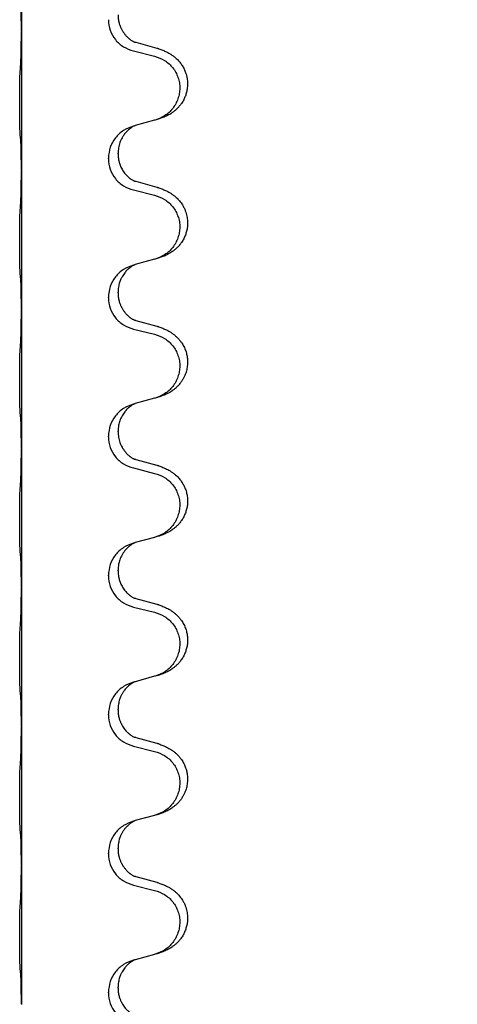
# Model space of a CAD drawing. Units: millimetres. Extents: x -7 to 656, y 257 to 602.
# Drawn here: x 606 to 611, y 440 to 451 of the extents above; entities that cross this region are included whole.
import ezdxf

# ---------------------------------------------------------------- set-up
doc = ezdxf.new("R2010")
doc.units = ezdxf.units.MM
doc.layers.add('1', color=7, linetype='Continuous')
doc.styles.add('CONVERTER_11', font='txt.shx', dxfattribs={"width": 0.9})
doc.dimstyles.new('ME10_DIM_15', dxfattribs={"dimtxt": 12, "dimasz": 12, "dimexe": 2, "dimexo": 0, "dimgap": 2, "dimtad": 1, "dimdsep": 46, "dimtxsty": 'CONVERTER_11', "dimsah": 1, "dimcen": 0.09, "dimclrd": 4, "dimclre": 4, "dimclrt": 1, "dimadec": 0, "dimazin": 0, "dimtfac": 1, "dimtdec": 4, "dimtix": 1, "dimtmove": 0, "dimatfit": 3, "dimfxl": 1, "dimtolj": 1, "dimtzin": 0, "dimarcsym": 0})

# ---------------------------------------------------------------- blocks, each defined once
blk = doc.blocks.new('*D6')
at = {"layer": '1', "color": 4, "linetype": 'Continuous'}
for p, q in [((609.775, 518.571), (655.523, 518.571)), ((653.523, 399.921), (653.523, 518.571)), ((625.275, 399.921), (655.523, 399.921))]:
    blk.add_line(p, q, dxfattribs=at)
at = {"layer": '1', "color": 4}
for points in [[(655.103, 506.571), (651.943, 506.571), (653.523, 518.571)], [(651.943, 411.921), (655.103, 411.921), (653.523, 399.921)]]:
    blk.add_solid(points, dxfattribs=at)
at = {"layer": '1', "color": 1, "insert": (651.523, 421.026), "char_height": 12, "attachment_point": 7, "rotation": 90, "line_spacing_factor": 0.60024, "style": 'CONVERTER_11'}
blk.add_mtext('\\C1;110-\\C1;238', dxfattribs=at)

msp = doc.modelspace()

# ---------------------------------------------------------------- linework, layer by layer
at = {"color": 7, "linetype": 'Continuous'}
for p, q in [((606.326, 452.856), (606.326, 451.276)), ((606.326, 451.276), (606.326, 451.269)), ((606.326, 451.269), (606.326, 449.689)), ((607.879, 451.075), (607.636, 451.141)), ((607.606, 451.046), (607.849, 450.986)), ((607.626, 450.194), (607.606, 450.188)), ((607.849, 450.255), (607.626, 450.194)), ((607.431, 449.871), (607.431, 449.879)), ((607.32, 449.816), (607.32, 449.823)), ((606.326, 449.689), (606.326, 449.681)), ((606.326, 449.681), (606.326, 448.101)), ((607.879, 449.487), (607.636, 449.554)), ((607.606, 449.459), (607.849, 449.398)), ((607.626, 448.607), (607.606, 448.601)), ((607.849, 448.667), (607.626, 448.607)), ((607.431, 448.284), (607.431, 448.291)), ((607.32, 448.228), (607.32, 448.236)), ((606.326, 448.101), (606.326, 448.094)), ((606.326, 448.094), (606.326, 446.514)), ((607.879, 447.9), (607.636, 447.966)), ((607.606, 447.871), (607.849, 447.811)), ((607.849, 447.08), (607.626, 447.019)), ((607.626, 447.019), (607.606, 447.013)), ((607.431, 446.696), (607.431, 446.704)), ((607.32, 446.641), (607.32, 446.648)), ((606.326, 446.514), (606.326, 446.506)), ((606.326, 446.506), (606.326, 444.926)), ((607.879, 446.312), (607.636, 446.379)), ((607.606, 446.284), (607.849, 446.223)), ((607.849, 445.492), (607.626, 445.432)), ((607.626, 445.432), (607.606, 445.426)), ((607.32, 445.053), (607.32, 445.061)), ((607.431, 445.109), (607.431, 445.116)), ((606.326, 444.926), (606.326, 444.919)), ((606.326, 444.919), (606.326, 443.339)), ((607.879, 444.725), (607.636, 444.791)), ((607.606, 444.696), (607.849, 444.636)), ((607.849, 443.905), (607.626, 443.844)), ((607.626, 443.844), (607.606, 443.838)), ((607.32, 443.466), (607.32, 443.473)), ((607.431, 443.521), (607.431, 443.529)), ((606.326, 443.339), (606.326, 443.331)), ((606.326, 443.331), (606.326, 441.751)), ((607.606, 443.109), (607.849, 443.048)), ((607.879, 443.137), (607.636, 443.204)), ((607.849, 442.317), (607.626, 442.257)), ((607.626, 442.257), (607.606, 442.251)), ((607.32, 441.878), (607.32, 441.886)), ((607.431, 441.934), (607.431, 441.941)), ((606.326, 441.751), (606.326, 441.744)), ((606.326, 441.744), (606.326, 440.164)), ((607.879, 441.55), (607.636, 441.616)), ((607.606, 441.521), (607.849, 441.461)), ((607.626, 440.669), (607.606, 440.663)), ((607.849, 440.73), (607.626, 440.669)), ((607.32, 440.291), (607.32, 440.298)), ((607.431, 440.346), (607.431, 440.354)), ((606.326, 440.164), (606.326, 440.156))]:
    msp.add_line(p, q, dxfattribs=at)
for points, knots in [([(606.326, 451.276), (606.326, 451.299), (606.326, 451.344), (606.326, 451.399), (606.325, 451.441), (606.325, 451.467), (606.324, 451.492), (606.323, 451.525), (606.323, 451.568), (606.32, 451.603), (606.319, 451.62)], [0, 0, 0, 0, 0.0680634, 0.1361268, 0.1644117, 0.1926961, 0.2163078, 0.2399208, 0.2918812, 0.3438347, 0.3438347, 0.3438347, 0.3438347]), ([(607.431, 451.459), (607.431, 451.443), (607.433, 451.412), (607.44, 451.375), (607.448, 451.348), (607.454, 451.331), (607.46, 451.316), (607.466, 451.304), (607.471, 451.293), (607.48, 451.277), (607.494, 451.255), (607.514, 451.229), (607.536, 451.205), (607.553, 451.19), (607.564, 451.181), (607.57, 451.176), (607.578, 451.17), (607.588, 451.163), (607.6, 451.157), (607.61, 451.151), (607.617, 451.148), (607.62, 451.146), (607.622, 451.146)], [0, 0, 0, 0, 0.0469465, 0.0938844, 0.112615, 0.1313447, 0.146328, 0.1613086, 0.1718513, 0.1823963, 0.2161362, 0.2498992, 0.2814099, 0.3128915, 0.3189892, 0.3250859, 0.3364194, 0.3477572, 0.3621574, 0.3765495, 0.3816065, 0.3866634, 0.3866634, 0.3866634, 0.3866634]), ([(607.32, 451.403), (607.324, 451.362), (607.332, 451.28), (607.396, 451.171), (607.489, 451.087), (607.567, 451.06), (607.606, 451.046)], [0, 0, 0, 0, 0.1226468, 0.2452931, 0.3679592, 0.4906267, 0.4906267, 0.4906267, 0.4906267]), ([(606.319, 450.89), (606.32, 450.911), (606.322, 450.953), (606.323, 451.003), (606.324, 451.039), (606.325, 451.067), (606.325, 451.1), (606.326, 451.147), (606.326, 451.203), (606.326, 451.247), (606.326, 451.269)], [0, 0, 0, 0, 0.0631299, 0.1262591, 0.1492001, 0.1721409, 0.2099512, 0.2477615, 0.3131308, 0.3785001, 0.3785001, 0.3785001, 0.3785001]), ([(607.636, 451.141), (607.634, 451.142), (607.629, 451.143), (607.624, 451.145), (607.622, 451.146)], [0, 0, 0, 0, 0.00744844, 0.01489688, 0.01489688, 0.01489688, 0.01489688]), ([(607.849, 450.986), (607.888, 450.972), (607.967, 450.945), (608.046, 450.872), (608.092, 450.803), (608.117, 450.745), (608.133, 450.684), (608.138, 450.622), (608.132, 450.559), (608.116, 450.499), (608.091, 450.441), (608.045, 450.373), (607.969, 450.301), (607.893, 450.271), (607.855, 450.256)], [0, 0, 0, 0, 0.1244489, 0.2488953, 0.3113485, 0.373838, 0.4363055, 0.498739, 0.5611952, 0.6236866, 0.6862122, 0.7487026, 0.8704664, 0.992232, 0.992232, 0.992232, 0.992232]), ([(607.895, 451.07), (607.91, 451.065), (607.941, 451.055), (607.98, 451.038), (608.012, 451.021), (608.04, 451.004), (608.068, 450.984), (608.099, 450.958), (608.129, 450.927), (608.158, 450.89), (608.181, 450.85), (608.199, 450.811), (608.212, 450.772), (608.222, 450.727), (608.226, 450.672), (608.222, 450.615), (608.211, 450.564), (608.196, 450.52), (608.176, 450.477), (608.151, 450.439), (608.124, 450.406), (608.098, 450.379), (608.071, 450.357), (608.046, 450.338), (608.021, 450.322), (607.995, 450.308), (607.969, 450.296), (607.937, 450.283), (607.899, 450.269), (607.869, 450.261), (607.855, 450.256)], [0, 0, 0, 0, 0.048013, 0.096026, 0.12715, 0.158276, 0.194281, 0.230297, 0.277778, 0.325273, 0.370565, 0.415835, 0.454229, 0.492646, 0.554998, 0.617373, 0.664095, 0.710787, 0.75796, 0.805134, 0.845792, 0.886434, 0.918124, 0.949808, 0.979378, 1.008947, 1.037262, 1.065575, 1.112015, 1.158455, 1.158455, 1.158455, 1.158455]), ([(607.895, 451.07), (607.892, 451.071), (607.887, 451.073), (607.881, 451.074), (607.879, 451.075)], [0, 0, 0, 0, 0.00856105, 0.01712211, 0.01712211, 0.01712211, 0.01712211]), ([(606.313, 450.083), (606.313, 450.09), (606.312, 450.103), (606.311, 450.121), (606.311, 450.138), (606.31, 450.156), (606.309, 450.175), (606.309, 450.198), (606.309, 450.222), (606.308, 450.249), (606.308, 450.277), (606.308, 450.308), (606.307, 450.34), (606.307, 450.373), (606.307, 450.408), (606.307, 450.443), (606.307, 450.477), (606.307, 450.511), (606.307, 450.545), (606.308, 450.577), (606.308, 450.607), (606.308, 450.636), (606.309, 450.663), (606.309, 450.689), (606.31, 450.717), (606.31, 450.747), (606.311, 450.78), (606.313, 450.803), (606.313, 450.815)], [0, 0, 0, 0, 0.0194267, 0.0388545, 0.0550763, 0.0712975, 0.0921189, 0.1129405, 0.1383958, 0.163851, 0.193616, 0.223381, 0.2564774, 0.2895738, 0.3244383, 0.3593029, 0.3940625, 0.4288221, 0.4616094, 0.4943967, 0.5240138, 0.553631, 0.5795003, 0.6053695, 0.6334119, 0.6614547, 0.6964365, 0.7314172, 0.7314172, 0.7314172, 0.7314172]), ([(607.606, 450.188), (607.567, 450.174), (607.489, 450.145), (607.397, 450.058), (607.333, 449.948), (607.324, 449.865), (607.32, 449.823)], [0, 0, 0, 0, 0.123848, 0.2476924, 0.3717805, 0.4958715, 0.4958715, 0.4958715, 0.4958715]), ([(607.626, 450.194), (607.624, 450.193), (607.62, 450.192), (607.612, 450.188), (607.601, 450.182), (607.59, 450.176), (607.58, 450.169), (607.572, 450.163), (607.566, 450.158), (607.555, 450.15), (607.539, 450.136), (607.521, 450.117), (607.506, 450.099), (607.494, 450.083), (607.484, 450.068), (607.474, 450.05), (607.462, 450.028), (607.447, 449.99), (607.434, 449.94), (607.432, 449.899), (607.431, 449.879)], [0, 0, 0, 0, 0.0066067, 0.0132133, 0.0276291, 0.0420523, 0.0534156, 0.0647746, 0.0708921, 0.0770106, 0.1050536, 0.133111, 0.1556152, 0.1781091, 0.1933281, 0.2085496, 0.2389564, 0.2693749, 0.3306309, 0.3918882, 0.3918882, 0.3918882, 0.3918882]), ([(607.855, 450.256), (607.854, 450.256), (607.852, 450.256), (607.85, 450.255), (607.849, 450.255)], [0, 0, 0, 0, 0.00301866, 0.006037321, 0.006037321, 0.006037321, 0.006037321]), ([(606.319, 450.032), (606.319, 450.036), (606.318, 450.045), (606.316, 450.058), (606.315, 450.07), (606.314, 450.079), (606.313, 450.083)], [0, 0, 0, 0, 0.01259246, 0.02518491, 0.03829952, 0.05141413, 0.05141413, 0.05141413, 0.05141413]), ([(606.326, 449.689), (606.326, 449.711), (606.326, 449.757), (606.326, 449.811), (606.325, 449.853), (606.325, 449.88), (606.324, 449.905), (606.323, 449.938), (606.323, 449.98), (606.32, 450.015), (606.319, 450.032)], [0, 0, 0, 0, 0.0680634, 0.1361268, 0.1644117, 0.1926961, 0.2163078, 0.2399208, 0.2918812, 0.3438347, 0.3438347, 0.3438347, 0.3438347]), ([(607.431, 449.871), (607.431, 449.863), (607.431, 449.846), (607.434, 449.823), (607.437, 449.802), (607.442, 449.783), (607.447, 449.763), (607.455, 449.741), (607.464, 449.719), (607.476, 449.696), (607.49, 449.673), (607.505, 449.652), (607.52, 449.634), (607.534, 449.62), (607.547, 449.607), (607.557, 449.599), (607.564, 449.593), (607.57, 449.588), (607.578, 449.583), (607.588, 449.576), (607.6, 449.569), (607.61, 449.564), (607.617, 449.56), (607.62, 449.559), (607.622, 449.558)], [0, 0, 0, 0, 0.0254447, 0.0508933, 0.0696643, 0.088437, 0.1104547, 0.132474, 0.1574544, 0.182438, 0.2097115, 0.2369834, 0.2590378, 0.2810874, 0.2970249, 0.3129596, 0.319057, 0.325154, 0.3364876, 0.3478253, 0.3622254, 0.3766176, 0.3816745, 0.3867315, 0.3867315, 0.3867315, 0.3867315]), ([(607.32, 449.816), (607.324, 449.774), (607.332, 449.692), (607.396, 449.584), (607.489, 449.499), (607.567, 449.472), (607.606, 449.459)], [0, 0, 0, 0, 0.1226468, 0.2452931, 0.3679592, 0.4906267, 0.4906267, 0.4906267, 0.4906267]), ([(606.319, 449.303), (606.32, 449.324), (606.322, 449.366), (606.323, 449.415), (606.324, 449.452), (606.325, 449.48), (606.325, 449.513), (606.326, 449.56), (606.326, 449.616), (606.326, 449.659), (606.326, 449.681)], [0, 0, 0, 0, 0.0631299, 0.1262591, 0.1492001, 0.1721409, 0.2099512, 0.2477615, 0.3131308, 0.3785001, 0.3785001, 0.3785001, 0.3785001]), ([(607.636, 449.554), (607.634, 449.555), (607.629, 449.556), (607.624, 449.557), (607.622, 449.558)], [0, 0, 0, 0, 0.00744844, 0.01489688, 0.01489688, 0.01489688, 0.01489688]), ([(607.849, 449.398), (607.888, 449.385), (607.967, 449.357), (608.046, 449.284), (608.092, 449.215), (608.117, 449.158), (608.133, 449.097), (608.138, 449.034), (608.132, 448.972), (608.116, 448.911), (608.091, 448.854), (608.045, 448.785), (607.969, 448.713), (607.893, 448.684), (607.855, 448.669)], [0, 0, 0, 0, 0.1244489, 0.2488953, 0.3113485, 0.373838, 0.4363055, 0.498739, 0.5611952, 0.6236866, 0.6862122, 0.7487026, 0.8704664, 0.992232, 0.992232, 0.992232, 0.992232]), ([(607.895, 449.483), (607.91, 449.477), (607.941, 449.467), (607.98, 449.45), (608.012, 449.433), (608.04, 449.416), (608.068, 449.396), (608.101, 449.369), (608.134, 449.334), (608.163, 449.294), (608.185, 449.256), (608.203, 449.213), (608.218, 449.161), (608.225, 449.107), (608.225, 449.061), (608.221, 449.02), (608.211, 448.976), (608.196, 448.932), (608.176, 448.89), (608.151, 448.852), (608.124, 448.818), (608.098, 448.792), (608.071, 448.769), (608.046, 448.751), (608.021, 448.735), (607.995, 448.721), (607.969, 448.708), (607.937, 448.695), (607.899, 448.682), (607.869, 448.673), (607.855, 448.669)], [0, 0, 0, 0, 0.048013, 0.096026, 0.127151, 0.158276, 0.194275, 0.230297, 0.285272, 0.340231, 0.378021, 0.415825, 0.478163, 0.540503, 0.578944, 0.617362, 0.664057, 0.710774, 0.757954, 0.805123, 0.845779, 0.886422, 0.918112, 0.949796, 0.979366, 1.008935, 1.03725, 1.065563, 1.112003, 1.158443, 1.158443, 1.158443, 1.158443]), ([(607.895, 449.483), (607.892, 449.483), (607.887, 449.485), (607.881, 449.487), (607.879, 449.487)], [0, 0, 0, 0, 0.00856105, 0.01712211, 0.01712211, 0.01712211, 0.01712211]), ([(606.313, 448.496), (606.313, 448.502), (606.312, 448.515), (606.311, 448.534), (606.311, 448.551), (606.31, 448.569), (606.309, 448.588), (606.309, 448.61), (606.309, 448.634), (606.308, 448.661), (606.308, 448.689), (606.308, 448.72), (606.307, 448.752), (606.307, 448.786), (606.307, 448.82), (606.307, 448.855), (606.307, 448.89), (606.307, 448.924), (606.307, 448.957), (606.308, 448.989), (606.308, 449.02), (606.308, 449.048), (606.309, 449.075), (606.309, 449.102), (606.31, 449.129), (606.31, 449.16), (606.311, 449.192), (606.313, 449.215), (606.313, 449.227)], [0, 0, 0, 0, 0.0194267, 0.0388545, 0.0550763, 0.0712975, 0.0921189, 0.1129405, 0.1383958, 0.163851, 0.193616, 0.223381, 0.2564774, 0.2895738, 0.3244383, 0.3593029, 0.3940625, 0.4288221, 0.4616094, 0.4943967, 0.5240138, 0.553631, 0.5795003, 0.6053695, 0.6334119, 0.6614547, 0.6964365, 0.7314172, 0.7314172, 0.7314172, 0.7314172]), ([(607.626, 448.607), (607.624, 448.606), (607.62, 448.604), (607.612, 448.6), (607.601, 448.595), (607.59, 448.588), (607.58, 448.581), (607.572, 448.576), (607.566, 448.571), (607.558, 448.565), (607.548, 448.557), (607.535, 448.545), (607.521, 448.53), (607.506, 448.512), (607.491, 448.491), (607.479, 448.471), (607.47, 448.455), (607.463, 448.44), (607.456, 448.423), (607.445, 448.392), (607.433, 448.349), (607.432, 448.31), (607.431, 448.291)], [0, 0, 0, 0, 0.0066067, 0.0132133, 0.0276291, 0.0420523, 0.0534155, 0.0647746, 0.0708924, 0.0770106, 0.0930398, 0.1090718, 0.1312968, 0.1535277, 0.1810418, 0.2085506, 0.2224475, 0.2363421, 0.2569994, 0.2776628, 0.3347869, 0.3919318, 0.3919318, 0.3919318, 0.3919318]), ([(607.855, 448.669), (607.854, 448.669), (607.852, 448.668), (607.85, 448.668), (607.849, 448.667)], [0, 0, 0, 0, 0.00301866, 0.006037321, 0.006037321, 0.006037321, 0.006037321]), ([(606.319, 448.445), (606.319, 448.449), (606.318, 448.457), (606.316, 448.47), (606.315, 448.483), (606.314, 448.492), (606.313, 448.496)], [0, 0, 0, 0, 0.01259246, 0.02518491, 0.03829952, 0.05141413, 0.05141413, 0.05141413, 0.05141413]), ([(607.606, 448.601), (607.567, 448.586), (607.489, 448.557), (607.397, 448.47), (607.333, 448.36), (607.324, 448.277), (607.32, 448.236)], [0, 0, 0, 0, 0.123848, 0.2476924, 0.3717805, 0.4958715, 0.4958715, 0.4958715, 0.4958715]), ([(606.326, 448.101), (606.326, 448.124), (606.326, 448.169), (606.326, 448.224), (606.325, 448.266), (606.325, 448.292), (606.324, 448.317), (606.323, 448.35), (606.323, 448.393), (606.32, 448.428), (606.319, 448.445)], [0, 0, 0, 0, 0.0680634, 0.1361268, 0.1644117, 0.1926961, 0.2163078, 0.2399208, 0.2918812, 0.3438347, 0.3438347, 0.3438347, 0.3438347]), ([(607.431, 448.284), (607.431, 448.268), (607.433, 448.237), (607.44, 448.2), (607.448, 448.173), (607.454, 448.156), (607.46, 448.141), (607.466, 448.129), (607.471, 448.118), (607.48, 448.102), (607.494, 448.08), (607.514, 448.054), (607.536, 448.03), (607.553, 448.015), (607.564, 448.006), (607.57, 448.001), (607.578, 447.995), (607.588, 447.988), (607.6, 447.982), (607.61, 447.976), (607.617, 447.973), (607.62, 447.971), (607.622, 447.971)], [0, 0, 0, 0, 0.0469465, 0.0938844, 0.112615, 0.1313447, 0.146328, 0.1613086, 0.1718513, 0.1823963, 0.2161362, 0.2498992, 0.2814099, 0.3128915, 0.3189892, 0.3250859, 0.3364194, 0.3477572, 0.3621574, 0.3765495, 0.3816065, 0.3866634, 0.3866634, 0.3866634, 0.3866634]), ([(607.32, 448.228), (607.324, 448.187), (607.332, 448.105), (607.396, 447.996), (607.489, 447.912), (607.567, 447.885), (607.606, 447.871)], [0, 0, 0, 0, 0.1226468, 0.2452931, 0.3679592, 0.4906267, 0.4906267, 0.4906267, 0.4906267]), ([(606.319, 447.715), (606.32, 447.736), (606.322, 447.778), (606.324, 447.832), (606.324, 447.876), (606.325, 447.907), (606.325, 447.936), (606.326, 447.976), (606.326, 448.028), (606.326, 448.072), (606.326, 448.094)], [0, 0, 0, 0, 0.06313, 0.1262591, 0.160526, 0.1947926, 0.221277, 0.2477615, 0.3131307, 0.3785, 0.3785, 0.3785, 0.3785]), ([(607.636, 447.966), (607.634, 447.967), (607.629, 447.968), (607.624, 447.97), (607.622, 447.971)], [0, 0, 0, 0, 0.00744844, 0.01489688, 0.01489688, 0.01489688, 0.01489688]), ([(607.895, 447.895), (607.91, 447.89), (607.941, 447.88), (607.98, 447.863), (608.012, 447.846), (608.04, 447.829), (608.068, 447.809), (608.096, 447.785), (608.122, 447.759), (608.15, 447.726), (608.177, 447.684), (608.2, 447.635), (608.215, 447.585), (608.224, 447.535), (608.226, 447.485), (608.221, 447.433), (608.209, 447.379), (608.191, 447.332), (608.17, 447.294), (608.149, 447.262), (608.124, 447.231), (608.098, 447.204), (608.071, 447.182), (608.046, 447.163), (608.021, 447.147), (607.995, 447.133), (607.969, 447.121), (607.937, 447.108), (607.899, 447.094), (607.869, 447.086), (607.855, 447.081)], [0, 0, 0, 0, 0.048013, 0.096026, 0.127148, 0.158276, 0.194287, 0.230297, 0.267636, 0.304995, 0.360397, 0.415822, 0.46631, 0.51678, 0.567073, 0.617387, 0.674238, 0.73106, 0.768103, 0.805131, 0.84578, 0.88643, 0.918122, 0.949804, 0.979374, 1.008943, 1.037258, 1.065571, 1.112011, 1.158451, 1.158451, 1.158451, 1.158451]), ([(607.895, 447.895), (607.892, 447.896), (607.887, 447.898), (607.881, 447.899), (607.879, 447.9)], [0, 0, 0, 0, 0.00856105, 0.01712211, 0.01712211, 0.01712211, 0.01712211]), ([(607.849, 447.811), (607.888, 447.797), (607.967, 447.77), (608.046, 447.697), (608.092, 447.628), (608.117, 447.57), (608.133, 447.509), (608.138, 447.447), (608.132, 447.384), (608.116, 447.324), (608.091, 447.266), (608.045, 447.198), (607.969, 447.126), (607.893, 447.096), (607.855, 447.081)], [0, 0, 0, 0, 0.1244489, 0.2488953, 0.3113485, 0.373838, 0.4363055, 0.498739, 0.5611952, 0.6236866, 0.6862122, 0.7487026, 0.8704664, 0.992232, 0.992232, 0.992232, 0.992232]), ([(606.313, 446.908), (606.313, 446.915), (606.312, 446.928), (606.311, 446.946), (606.311, 446.963), (606.31, 446.981), (606.309, 447), (606.309, 447.023), (606.309, 447.047), (606.308, 447.074), (606.308, 447.102), (606.308, 447.133), (606.307, 447.165), (606.307, 447.198), (606.307, 447.233), (606.307, 447.268), (606.307, 447.302), (606.307, 447.336), (606.307, 447.37), (606.308, 447.402), (606.308, 447.432), (606.308, 447.461), (606.309, 447.488), (606.309, 447.514), (606.31, 447.542), (606.31, 447.572), (606.311, 447.605), (606.313, 447.628), (606.313, 447.64)], [0, 0, 0, 0, 0.0194267, 0.0388545, 0.0550763, 0.0712975, 0.0921189, 0.1129405, 0.1383958, 0.163851, 0.193616, 0.223381, 0.2564774, 0.2895738, 0.3244383, 0.3593029, 0.3940625, 0.4288221, 0.4616094, 0.4943967, 0.5240138, 0.553631, 0.5795003, 0.6053695, 0.6334119, 0.6614547, 0.6964365, 0.7314172, 0.7314172, 0.7314172, 0.7314172]), ([(607.606, 447.013), (607.567, 446.999), (607.489, 446.97), (607.397, 446.883), (607.333, 446.773), (607.324, 446.69), (607.32, 446.648)], [0, 0, 0, 0, 0.123848, 0.2476924, 0.3717805, 0.4958715, 0.4958715, 0.4958715, 0.4958715]), ([(607.626, 447.019), (607.624, 447.018), (607.62, 447.017), (607.612, 447.013), (607.601, 447.007), (607.59, 447.001), (607.58, 446.994), (607.572, 446.988), (607.566, 446.983), (607.558, 446.978), (607.548, 446.969), (607.535, 446.957), (607.521, 446.942), (607.506, 446.924), (607.491, 446.903), (607.476, 446.879), (607.462, 446.852), (607.451, 446.825), (607.443, 446.798), (607.437, 446.77), (607.432, 446.738), (607.431, 446.715), (607.431, 446.704)], [0, 0, 0, 0, 0.0066067, 0.0132133, 0.0276291, 0.0420523, 0.0534155, 0.0647746, 0.0708924, 0.0770106, 0.0930397, 0.1090718, 0.1312976, 0.1535276, 0.1810367, 0.208551, 0.2395917, 0.270631, 0.2968781, 0.3231206, 0.3575666, 0.3920016, 0.3920016, 0.3920016, 0.3920016]), ([(606.319, 446.857), (606.319, 446.861), (606.318, 446.87), (606.316, 446.883), (606.315, 446.895), (606.314, 446.904), (606.313, 446.908)], [0, 0, 0, 0, 0.01259246, 0.02518491, 0.03829952, 0.05141413, 0.05141413, 0.05141413, 0.05141413]), ([(606.326, 446.514), (606.326, 446.536), (606.326, 446.582), (606.326, 446.636), (606.325, 446.678), (606.325, 446.705), (606.324, 446.73), (606.323, 446.763), (606.323, 446.805), (606.32, 446.84), (606.319, 446.857)], [0, 0, 0, 0, 0.0680634, 0.1361268, 0.1644117, 0.1926961, 0.2163078, 0.2399208, 0.2918812, 0.3438347, 0.3438347, 0.3438347, 0.3438347]), ([(607.431, 446.696), (607.432, 446.676), (607.434, 446.635), (607.447, 446.586), (607.462, 446.548), (607.473, 446.527), (607.481, 446.512), (607.488, 446.502), (607.495, 446.491), (607.505, 446.478), (607.516, 446.465), (607.529, 446.45), (607.543, 446.436), (607.555, 446.425), (607.564, 446.418), (607.57, 446.413), (607.578, 446.408), (607.588, 446.401), (607.6, 446.394), (607.61, 446.389), (607.617, 446.385), (607.62, 446.384), (607.622, 446.383)], [0, 0, 0, 0, 0.0609079, 0.1218143, 0.1520658, 0.1823028, 0.1928939, 0.2034833, 0.218402, 0.2333229, 0.2517528, 0.2701848, 0.2915122, 0.3128347, 0.3189323, 0.3250291, 0.3363626, 0.3477004, 0.3621006, 0.3764927, 0.3815496, 0.3866066, 0.3866066, 0.3866066, 0.3866066]), ([(607.32, 446.641), (607.324, 446.599), (607.332, 446.517), (607.396, 446.409), (607.489, 446.324), (607.567, 446.297), (607.606, 446.284)], [0, 0, 0, 0, 0.1226468, 0.2452931, 0.3679592, 0.4906267, 0.4906267, 0.4906267, 0.4906267]), ([(606.319, 446.128), (606.32, 446.149), (606.322, 446.191), (606.323, 446.243), (606.324, 446.284), (606.325, 446.314), (606.325, 446.344), (606.326, 446.387), (606.326, 446.441), (606.326, 446.484), (606.326, 446.506)], [0, 0, 0, 0, 0.0631288, 0.1262597, 0.1560479, 0.1858354, 0.2167987, 0.2477621, 0.3131314, 0.3785006, 0.3785006, 0.3785006, 0.3785006]), ([(607.636, 446.379), (607.634, 446.38), (607.629, 446.381), (607.624, 446.382), (607.622, 446.383)], [0, 0, 0, 0, 0.00744844, 0.01489688, 0.01489688, 0.01489688, 0.01489688]), ([(607.895, 446.308), (607.91, 446.302), (607.941, 446.292), (607.98, 446.275), (608.012, 446.258), (608.04, 446.241), (608.068, 446.221), (608.099, 446.196), (608.129, 446.164), (608.158, 446.127), (608.181, 446.087), (608.201, 446.044), (608.215, 445.998), (608.224, 445.948), (608.226, 445.897), (608.222, 445.848), (608.211, 445.801), (608.196, 445.757), (608.176, 445.715), (608.151, 445.677), (608.124, 445.643), (608.098, 445.617), (608.071, 445.594), (608.046, 445.576), (608.021, 445.56), (607.995, 445.546), (607.969, 445.533), (607.937, 445.52), (607.899, 445.507), (607.869, 445.498), (607.855, 445.494)], [0, 0, 0, 0, 0.048013, 0.096026, 0.12715, 0.158276, 0.194281, 0.230297, 0.277781, 0.325273, 0.370553, 0.415836, 0.466309, 0.516793, 0.567101, 0.617399, 0.664107, 0.710813, 0.757989, 0.805161, 0.845818, 0.88646, 0.91815, 0.949834, 0.979404, 1.008973, 1.037288, 1.065601, 1.112041, 1.158481, 1.158481, 1.158481, 1.158481]), ([(607.895, 446.308), (607.892, 446.308), (607.887, 446.31), (607.881, 446.312), (607.879, 446.312)], [0, 0, 0, 0, 0.00856105, 0.01712211, 0.01712211, 0.01712211, 0.01712211]), ([(607.849, 446.223), (607.888, 446.21), (607.967, 446.182), (608.046, 446.109), (608.092, 446.04), (608.117, 445.983), (608.133, 445.922), (608.138, 445.859), (608.132, 445.797), (608.116, 445.736), (608.091, 445.679), (608.045, 445.61), (607.969, 445.538), (607.893, 445.509), (607.855, 445.494)], [0, 0, 0, 0, 0.1244489, 0.2488953, 0.3113485, 0.373838, 0.4363055, 0.498739, 0.5611952, 0.6236866, 0.6862122, 0.7487026, 0.8704664, 0.992232, 0.992232, 0.992232, 0.992232]), ([(606.313, 445.321), (606.313, 445.327), (606.312, 445.34), (606.311, 445.359), (606.311, 445.376), (606.31, 445.394), (606.309, 445.413), (606.309, 445.435), (606.309, 445.459), (606.308, 445.486), (606.308, 445.514), (606.308, 445.545), (606.307, 445.577), (606.307, 445.611), (606.307, 445.645), (606.307, 445.68), (606.307, 445.715), (606.307, 445.749), (606.307, 445.782), (606.308, 445.814), (606.308, 445.845), (606.308, 445.873), (606.309, 445.9), (606.309, 445.927), (606.31, 445.954), (606.31, 445.985), (606.311, 446.017), (606.313, 446.04), (606.313, 446.052)], [0, 0, 0, 0, 0.0194267, 0.0388545, 0.0550763, 0.0712975, 0.0921189, 0.1129405, 0.1383958, 0.163851, 0.193616, 0.223381, 0.2564774, 0.2895738, 0.3244383, 0.3593029, 0.3940625, 0.4288221, 0.4616094, 0.4943967, 0.5240138, 0.553631, 0.5795003, 0.6053695, 0.6334119, 0.6614547, 0.6964365, 0.7314172, 0.7314172, 0.7314172, 0.7314172]), ([(607.606, 445.426), (607.567, 445.411), (607.489, 445.382), (607.397, 445.295), (607.333, 445.185), (607.324, 445.102), (607.32, 445.061)], [0, 0, 0, 0, 0.123848, 0.2476924, 0.3717805, 0.4958715, 0.4958715, 0.4958715, 0.4958715]), ([(607.626, 445.432), (607.624, 445.431), (607.62, 445.429), (607.612, 445.425), (607.601, 445.42), (607.59, 445.413), (607.58, 445.406), (607.572, 445.401), (607.566, 445.396), (607.554, 445.387), (607.537, 445.371), (607.514, 445.348), (607.494, 445.321), (607.477, 445.293), (607.462, 445.264), (607.451, 445.237), (607.443, 445.21), (607.437, 445.182), (607.432, 445.151), (607.431, 445.128), (607.431, 445.116)], [0, 0, 0, 0, 0.0066067, 0.0132133, 0.0276291, 0.0420523, 0.0534157, 0.0647746, 0.0708921, 0.0770106, 0.1087423, 0.1405007, 0.1745157, 0.2085249, 0.2395677, 0.2706049, 0.2968516, 0.3230945, 0.3575405, 0.3919755, 0.3919755, 0.3919755, 0.3919755]), ([(606.319, 445.27), (606.319, 445.274), (606.318, 445.282), (606.316, 445.295), (606.315, 445.308), (606.314, 445.317), (606.313, 445.321)], [0, 0, 0, 0, 0.01259246, 0.02518491, 0.03829952, 0.05141413, 0.05141413, 0.05141413, 0.05141413]), ([(606.326, 444.926), (606.326, 444.949), (606.326, 444.994), (606.326, 445.049), (606.325, 445.091), (606.325, 445.117), (606.324, 445.142), (606.323, 445.175), (606.323, 445.218), (606.32, 445.253), (606.319, 445.27)], [0, 0, 0, 0, 0.0680634, 0.1361268, 0.1644117, 0.1926961, 0.2163078, 0.2399208, 0.2918812, 0.3438347, 0.3438347, 0.3438347, 0.3438347]), ([(607.32, 445.053), (607.324, 445.012), (607.332, 444.93), (607.396, 444.821), (607.489, 444.737), (607.567, 444.71), (607.606, 444.696)], [0, 0, 0, 0, 0.1226468, 0.2452931, 0.3679592, 0.4906267, 0.4906267, 0.4906267, 0.4906267]), ([(607.431, 445.109), (607.431, 445.1), (607.431, 445.083), (607.434, 445.06), (607.437, 445.04), (607.442, 445.02), (607.447, 445), (607.455, 444.978), (607.464, 444.956), (607.476, 444.933), (607.49, 444.911), (607.505, 444.89), (607.52, 444.872), (607.534, 444.857), (607.547, 444.845), (607.557, 444.837), (607.564, 444.831), (607.57, 444.826), (607.578, 444.82), (607.588, 444.813), (607.6, 444.807), (607.61, 444.801), (607.617, 444.798), (607.62, 444.796), (607.622, 444.796)], [0, 0, 0, 0, 0.0254447, 0.0508933, 0.0696643, 0.088437, 0.1104547, 0.132474, 0.1574544, 0.182438, 0.2097115, 0.2369834, 0.2590378, 0.2810874, 0.2970249, 0.3129596, 0.319057, 0.325154, 0.3364876, 0.3478253, 0.3622254, 0.3766176, 0.3816745, 0.3867315, 0.3867315, 0.3867315, 0.3867315]), ([(606.319, 444.54), (606.32, 444.561), (606.322, 444.603), (606.323, 444.653), (606.324, 444.689), (606.325, 444.717), (606.325, 444.75), (606.326, 444.797), (606.326, 444.853), (606.326, 444.897), (606.326, 444.919)], [0, 0, 0, 0, 0.0631299, 0.1262591, 0.1492001, 0.1721409, 0.2099512, 0.2477615, 0.3131308, 0.3785001, 0.3785001, 0.3785001, 0.3785001]), ([(607.636, 444.791), (607.634, 444.792), (607.629, 444.793), (607.624, 444.795), (607.622, 444.796)], [0, 0, 0, 0, 0.00744844, 0.01489688, 0.01489688, 0.01489688, 0.01489688]), ([(607.895, 444.72), (607.91, 444.715), (607.941, 444.705), (607.98, 444.688), (608.012, 444.671), (608.04, 444.654), (608.068, 444.634), (608.096, 444.61), (608.122, 444.584), (608.15, 444.551), (608.177, 444.509), (608.2, 444.46), (608.215, 444.41), (608.224, 444.36), (608.226, 444.31), (608.222, 444.261), (608.211, 444.214), (608.196, 444.17), (608.176, 444.127), (608.151, 444.089), (608.124, 444.056), (608.098, 444.029), (608.071, 444.007), (608.046, 443.988), (608.021, 443.972), (607.995, 443.958), (607.969, 443.946), (607.937, 443.933), (607.899, 443.919), (607.869, 443.911), (607.855, 443.906)], [0, 0, 0, 0, 0.048013, 0.096026, 0.127148, 0.158276, 0.194287, 0.230297, 0.267636, 0.304995, 0.360397, 0.415822, 0.466307, 0.51678, 0.567085, 0.617386, 0.664094, 0.710799, 0.757976, 0.805147, 0.845804, 0.886447, 0.918137, 0.949821, 0.97939, 1.00896, 1.037274, 1.065588, 1.112027, 1.158468, 1.158468, 1.158468, 1.158468]), ([(607.895, 444.72), (607.892, 444.721), (607.887, 444.723), (607.881, 444.724), (607.879, 444.725)], [0, 0, 0, 0, 0.00856105, 0.01712211, 0.01712211, 0.01712211, 0.01712211]), ([(607.849, 444.636), (607.888, 444.622), (607.967, 444.595), (608.046, 444.522), (608.092, 444.453), (608.117, 444.395), (608.133, 444.334), (608.138, 444.272), (608.132, 444.209), (608.116, 444.149), (608.091, 444.091), (608.045, 444.023), (607.969, 443.951), (607.893, 443.921), (607.855, 443.906)], [0, 0, 0, 0, 0.1244489, 0.2488953, 0.3113485, 0.373838, 0.4363055, 0.498739, 0.5611952, 0.6236866, 0.6862122, 0.7487026, 0.8704664, 0.992232, 0.992232, 0.992232, 0.992232]), ([(606.313, 443.733), (606.313, 443.74), (606.312, 443.753), (606.311, 443.771), (606.311, 443.788), (606.31, 443.806), (606.309, 443.825), (606.309, 443.848), (606.309, 443.872), (606.308, 443.899), (606.308, 443.927), (606.308, 443.958), (606.307, 443.99), (606.307, 444.023), (606.307, 444.058), (606.307, 444.093), (606.307, 444.127), (606.307, 444.161), (606.307, 444.195), (606.308, 444.227), (606.308, 444.257), (606.308, 444.286), (606.309, 444.313), (606.309, 444.339), (606.31, 444.367), (606.31, 444.397), (606.311, 444.43), (606.313, 444.453), (606.313, 444.465)], [0, 0, 0, 0, 0.0194267, 0.0388545, 0.0550763, 0.0712975, 0.0921189, 0.1129405, 0.1383958, 0.163851, 0.193616, 0.223381, 0.2564774, 0.2895738, 0.3244383, 0.3593029, 0.3940625, 0.4288221, 0.4616094, 0.4943967, 0.5240138, 0.553631, 0.5795003, 0.6053695, 0.6334119, 0.6614547, 0.6964365, 0.7314172, 0.7314172, 0.7314172, 0.7314172]), ([(607.606, 443.838), (607.567, 443.824), (607.489, 443.795), (607.397, 443.708), (607.333, 443.598), (607.324, 443.515), (607.32, 443.473)], [0, 0, 0, 0, 0.123848, 0.2476924, 0.3717805, 0.4958715, 0.4958715, 0.4958715, 0.4958715]), ([(607.626, 443.844), (607.624, 443.843), (607.62, 443.842), (607.612, 443.838), (607.601, 443.832), (607.59, 443.826), (607.58, 443.819), (607.572, 443.813), (607.566, 443.808), (607.555, 443.8), (607.539, 443.786), (607.521, 443.767), (607.506, 443.749), (607.494, 443.733), (607.484, 443.718), (607.477, 443.705), (607.47, 443.692), (607.463, 443.678), (607.456, 443.661), (607.445, 443.63), (607.433, 443.586), (607.432, 443.548), (607.431, 443.529)], [0, 0, 0, 0, 0.0066067, 0.0132133, 0.0276291, 0.0420523, 0.0534156, 0.0647746, 0.0708921, 0.0770106, 0.1050536, 0.133111, 0.1556147, 0.1781092, 0.1933296, 0.2085495, 0.2224451, 0.2363409, 0.2569988, 0.2776617, 0.3347858, 0.3919307, 0.3919307, 0.3919307, 0.3919307]), ([(606.319, 443.682), (606.319, 443.686), (606.318, 443.695), (606.316, 443.708), (606.315, 443.72), (606.314, 443.729), (606.313, 443.733)], [0, 0, 0, 0, 0.01259246, 0.02518491, 0.03829952, 0.05141413, 0.05141413, 0.05141413, 0.05141413]), ([(606.326, 443.339), (606.326, 443.361), (606.326, 443.407), (606.326, 443.461), (606.325, 443.503), (606.325, 443.53), (606.324, 443.555), (606.323, 443.588), (606.323, 443.63), (606.32, 443.665), (606.319, 443.682)], [0, 0, 0, 0, 0.0680634, 0.1361268, 0.1644117, 0.1926961, 0.2163078, 0.2399208, 0.2918812, 0.3438347, 0.3438347, 0.3438347, 0.3438347]), ([(607.32, 443.466), (607.324, 443.424), (607.332, 443.342), (607.396, 443.234), (607.489, 443.149), (607.567, 443.122), (607.606, 443.109)], [0, 0, 0, 0, 0.1226468, 0.2452931, 0.3679592, 0.4906267, 0.4906267, 0.4906267, 0.4906267]), ([(607.431, 443.521), (607.431, 443.506), (607.433, 443.474), (607.44, 443.437), (607.448, 443.41), (607.454, 443.394), (607.46, 443.379), (607.466, 443.367), (607.471, 443.356), (607.479, 443.342), (607.49, 443.323), (607.505, 443.302), (607.52, 443.284), (607.534, 443.27), (607.547, 443.257), (607.557, 443.249), (607.564, 443.243), (607.57, 443.238), (607.578, 443.233), (607.588, 443.226), (607.6, 443.219), (607.61, 443.214), (607.617, 443.21), (607.62, 443.209), (607.622, 443.208)], [0, 0, 0, 0, 0.0469465, 0.0938844, 0.1126151, 0.1313447, 0.1463279, 0.1613086, 0.1718515, 0.1823963, 0.2096653, 0.2369412, 0.2589962, 0.2810452, 0.2969827, 0.3129174, 0.3190149, 0.3251118, 0.3364454, 0.3477831, 0.3621833, 0.3765754, 0.3816324, 0.3866893, 0.3866893, 0.3866893, 0.3866893]), ([(606.319, 442.953), (606.32, 442.974), (606.322, 443.016), (606.323, 443.065), (606.324, 443.102), (606.325, 443.13), (606.325, 443.163), (606.326, 443.21), (606.326, 443.266), (606.326, 443.309), (606.326, 443.331)], [0, 0, 0, 0, 0.0631288, 0.1262597, 0.1492008, 0.1721415, 0.2099517, 0.2477621, 0.3131314, 0.3785006, 0.3785006, 0.3785006, 0.3785006]), ([(607.636, 443.204), (607.634, 443.205), (607.629, 443.206), (607.624, 443.207), (607.622, 443.208)], [0, 0, 0, 0, 0.00744844, 0.01489689, 0.01489689, 0.01489689, 0.01489689]), ([(607.895, 443.133), (607.91, 443.127), (607.941, 443.117), (607.98, 443.1), (608.012, 443.083), (608.04, 443.066), (608.068, 443.046), (608.096, 443.023), (608.122, 442.997), (608.15, 442.963), (608.177, 442.922), (608.198, 442.876), (608.212, 442.834), (608.222, 442.789), (608.226, 442.735), (608.222, 442.674), (608.209, 442.617), (608.191, 442.57), (608.17, 442.531), (608.149, 442.499), (608.124, 442.468), (608.098, 442.442), (608.071, 442.419), (608.046, 442.401), (608.021, 442.385), (607.995, 442.371), (607.969, 442.358), (607.937, 442.345), (607.899, 442.332), (607.869, 442.323), (607.855, 442.319)], [0, 0, 0, 0, 0.048013, 0.096026, 0.127148, 0.158276, 0.194287, 0.230297, 0.267634, 0.304995, 0.360413, 0.415821, 0.454224, 0.492632, 0.554964, 0.617359, 0.674229, 0.731035, 0.768075, 0.805105, 0.845755, 0.886404, 0.918096, 0.949779, 0.979348, 1.008917, 1.037232, 1.065545, 1.111985, 1.158425, 1.158425, 1.158425, 1.158425]), ([(607.895, 443.133), (607.892, 443.133), (607.887, 443.135), (607.881, 443.137), (607.879, 443.137)], [0, 0, 0, 0, 0.00856105, 0.01712211, 0.01712211, 0.01712211, 0.01712211]), ([(607.849, 443.048), (607.888, 443.035), (607.967, 443.007), (608.046, 442.934), (608.092, 442.865), (608.117, 442.808), (608.133, 442.747), (608.138, 442.684), (608.132, 442.622), (608.116, 442.561), (608.091, 442.504), (608.045, 442.435), (607.969, 442.363), (607.893, 442.334), (607.855, 442.319)], [0, 0, 0, 0, 0.1244489, 0.2488953, 0.3113485, 0.373838, 0.4363055, 0.498739, 0.5611952, 0.6236866, 0.6862122, 0.7487026, 0.8704664, 0.992232, 0.992232, 0.992232, 0.992232]), ([(606.313, 442.146), (606.313, 442.152), (606.312, 442.165), (606.311, 442.184), (606.311, 442.201), (606.31, 442.219), (606.309, 442.238), (606.309, 442.26), (606.309, 442.284), (606.308, 442.311), (606.308, 442.339), (606.308, 442.37), (606.307, 442.402), (606.307, 442.436), (606.307, 442.47), (606.307, 442.505), (606.307, 442.54), (606.307, 442.574), (606.307, 442.607), (606.308, 442.639), (606.308, 442.67), (606.308, 442.698), (606.309, 442.725), (606.309, 442.752), (606.31, 442.779), (606.31, 442.81), (606.311, 442.842), (606.313, 442.865), (606.313, 442.877)], [0, 0, 0, 0, 0.0194267, 0.0388545, 0.0550763, 0.0712975, 0.0921189, 0.1129405, 0.1383958, 0.163851, 0.193616, 0.223381, 0.2564774, 0.2895738, 0.3244383, 0.3593029, 0.3940625, 0.4288221, 0.4616094, 0.4943967, 0.5240138, 0.553631, 0.5795003, 0.6053695, 0.6334119, 0.6614547, 0.6964365, 0.7314172, 0.7314172, 0.7314172, 0.7314172]), ([(607.606, 442.251), (607.567, 442.236), (607.489, 442.207), (607.397, 442.12), (607.333, 442.01), (607.324, 441.927), (607.32, 441.886)], [0, 0, 0, 0, 0.123848, 0.2476924, 0.3717805, 0.4958715, 0.4958715, 0.4958715, 0.4958715]), ([(607.626, 442.257), (607.624, 442.256), (607.62, 442.254), (607.612, 442.25), (607.601, 442.245), (607.59, 442.238), (607.58, 442.231), (607.572, 442.226), (607.566, 442.221), (607.554, 442.212), (607.537, 442.196), (607.514, 442.173), (607.494, 442.146), (607.48, 442.123), (607.47, 442.105), (607.463, 442.09), (607.456, 442.073), (607.445, 442.042), (607.433, 441.999), (607.432, 441.96), (607.431, 441.941)], [0, 0, 0, 0, 0.0066067, 0.0132133, 0.0276291, 0.0420523, 0.0534156, 0.0647746, 0.0708921, 0.0770106, 0.1087411, 0.1405009, 0.1745232, 0.2085243, 0.2224215, 0.2363158, 0.2569729, 0.2776365, 0.3347605, 0.3919055, 0.3919055, 0.3919055, 0.3919055]), ([(606.319, 442.095), (606.319, 442.099), (606.318, 442.107), (606.316, 442.12), (606.315, 442.133), (606.314, 442.142), (606.313, 442.146)], [0, 0, 0, 0, 0.01259246, 0.02518491, 0.03829952, 0.05141413, 0.05141413, 0.05141413, 0.05141413]), ([(606.326, 441.751), (606.326, 441.774), (606.326, 441.819), (606.326, 441.874), (606.325, 441.916), (606.325, 441.942), (606.324, 441.967), (606.323, 442), (606.323, 442.043), (606.32, 442.078), (606.319, 442.095)], [0, 0, 0, 0, 0.0680634, 0.1361268, 0.1644117, 0.1926961, 0.2163078, 0.2399208, 0.2918812, 0.3438347, 0.3438347, 0.3438347, 0.3438347]), ([(607.32, 441.878), (607.324, 441.837), (607.332, 441.755), (607.396, 441.646), (607.489, 441.562), (607.567, 441.535), (607.606, 441.521)], [0, 0, 0, 0, 0.1226468, 0.2452931, 0.3679592, 0.4906267, 0.4906267, 0.4906267, 0.4906267]), ([(607.431, 441.934), (607.431, 441.918), (607.433, 441.887), (607.44, 441.85), (607.448, 441.823), (607.454, 441.806), (607.46, 441.791), (607.466, 441.779), (607.471, 441.768), (607.476, 441.759), (607.481, 441.75), (607.488, 441.74), (607.495, 441.728), (607.505, 441.715), (607.516, 441.702), (607.529, 441.688), (607.543, 441.673), (607.555, 441.663), (607.564, 441.656), (607.57, 441.651), (607.578, 441.645), (607.588, 441.638), (607.6, 441.632), (607.61, 441.626), (607.617, 441.623), (607.62, 441.621), (607.622, 441.621)], [0, 0, 0, 0, 0.0469465, 0.0938844, 0.1126151, 0.1313447, 0.1463276, 0.1613086, 0.1718524, 0.1823962, 0.1929864, 0.2035766, 0.2184956, 0.2334163, 0.2518461, 0.2702781, 0.2916056, 0.312928, 0.3190257, 0.3251224, 0.336456, 0.3477937, 0.3621939, 0.376586, 0.381643, 0.3866999, 0.3866999, 0.3866999, 0.3866999]), ([(606.319, 441.365), (606.32, 441.386), (606.322, 441.428), (606.323, 441.48), (606.324, 441.521), (606.325, 441.551), (606.325, 441.582), (606.326, 441.624), (606.326, 441.678), (606.326, 441.722), (606.326, 441.744)], [0, 0, 0, 0, 0.0631288, 0.1262597, 0.1560479, 0.1858354, 0.2167987, 0.2477621, 0.3131313, 0.3785006, 0.3785006, 0.3785006, 0.3785006]), ([(607.636, 441.616), (607.634, 441.617), (607.629, 441.618), (607.624, 441.62), (607.622, 441.621)], [0, 0, 0, 0, 0.00744844, 0.01489689, 0.01489689, 0.01489689, 0.01489689]), ([(607.895, 441.545), (607.91, 441.54), (607.941, 441.53), (607.98, 441.513), (608.012, 441.496), (608.04, 441.479), (608.068, 441.459), (608.101, 441.432), (608.134, 441.396), (608.163, 441.356), (608.185, 441.318), (608.203, 441.276), (608.218, 441.224), (608.225, 441.17), (608.225, 441.123), (608.221, 441.082), (608.211, 441.039), (608.196, 440.995), (608.176, 440.952), (608.151, 440.914), (608.124, 440.881), (608.098, 440.854), (608.071, 440.832), (608.046, 440.813), (608.021, 440.797), (607.995, 440.783), (607.969, 440.771), (607.937, 440.758), (607.899, 440.744), (607.869, 440.736), (607.855, 440.731)], [0, 0, 0, 0, 0.048013, 0.096026, 0.127151, 0.158276, 0.194275, 0.230297, 0.285272, 0.340231, 0.378021, 0.415825, 0.478163, 0.540503, 0.578944, 0.617362, 0.664057, 0.710774, 0.757954, 0.805123, 0.845779, 0.886422, 0.918112, 0.949796, 0.979366, 1.008935, 1.03725, 1.065563, 1.112003, 1.158443, 1.158443, 1.158443, 1.158443]), ([(607.895, 441.545), (607.892, 441.546), (607.887, 441.548), (607.881, 441.549), (607.879, 441.55)], [0, 0, 0, 0, 0.00856105, 0.01712211, 0.01712211, 0.01712211, 0.01712211]), ([(607.849, 441.461), (607.888, 441.447), (607.967, 441.42), (608.046, 441.347), (608.092, 441.278), (608.117, 441.22), (608.133, 441.159), (608.138, 441.097), (608.132, 441.034), (608.116, 440.974), (608.091, 440.916), (608.045, 440.848), (607.969, 440.776), (607.893, 440.746), (607.855, 440.731)], [0, 0, 0, 0, 0.1244489, 0.2488953, 0.3113485, 0.373838, 0.4363055, 0.498739, 0.5611952, 0.6236866, 0.6862122, 0.7487026, 0.8704664, 0.992232, 0.992232, 0.992232, 0.992232]), ([(606.313, 440.558), (606.313, 440.565), (606.312, 440.578), (606.311, 440.596), (606.311, 440.613), (606.31, 440.631), (606.309, 440.65), (606.309, 440.673), (606.309, 440.697), (606.308, 440.724), (606.308, 440.752), (606.308, 440.783), (606.307, 440.815), (606.307, 440.848), (606.307, 440.883), (606.307, 440.918), (606.307, 440.952), (606.307, 440.986), (606.307, 441.02), (606.308, 441.052), (606.308, 441.082), (606.308, 441.111), (606.309, 441.138), (606.309, 441.164), (606.31, 441.192), (606.31, 441.222), (606.311, 441.255), (606.313, 441.278), (606.313, 441.29)], [0, 0, 0, 0, 0.0194267, 0.0388545, 0.0550763, 0.0712975, 0.0921189, 0.1129405, 0.1383958, 0.163851, 0.193616, 0.223381, 0.2564774, 0.2895738, 0.3244383, 0.3593029, 0.3940625, 0.4288221, 0.4616094, 0.4943967, 0.5240138, 0.553631, 0.5795003, 0.6053695, 0.6334119, 0.6614547, 0.6964365, 0.7314172, 0.7314172, 0.7314172, 0.7314172]), ([(607.606, 440.663), (607.567, 440.649), (607.489, 440.62), (607.397, 440.533), (607.333, 440.423), (607.324, 440.34), (607.32, 440.298)], [0, 0, 0, 0, 0.123848, 0.2476924, 0.3717805, 0.4958715, 0.4958715, 0.4958715, 0.4958715]), ([(607.626, 440.669), (607.624, 440.668), (607.62, 440.667), (607.612, 440.663), (607.601, 440.657), (607.59, 440.651), (607.58, 440.644), (607.572, 440.638), (607.566, 440.633), (607.558, 440.628), (607.548, 440.619), (607.535, 440.607), (607.521, 440.592), (607.506, 440.574), (607.491, 440.553), (607.479, 440.534), (607.47, 440.517), (607.463, 440.503), (607.456, 440.486), (607.445, 440.455), (607.433, 440.411), (607.432, 440.373), (607.431, 440.354)], [0, 0, 0, 0, 0.0066067, 0.0132133, 0.0276291, 0.0420523, 0.0534155, 0.0647746, 0.0708924, 0.0770106, 0.0930398, 0.1090718, 0.1312968, 0.1535277, 0.1810418, 0.2085506, 0.2224475, 0.2363421, 0.2569994, 0.2776628, 0.3347869, 0.3919318, 0.3919318, 0.3919318, 0.3919318]), ([(607.855, 440.731), (607.854, 440.731), (607.852, 440.731), (607.85, 440.73), (607.849, 440.73)], [0, 0, 0, 0, 0.00301866, 0.006037321, 0.006037321, 0.006037321, 0.006037321]), ([(606.319, 440.507), (606.319, 440.511), (606.318, 440.52), (606.316, 440.533), (606.315, 440.545), (606.314, 440.554), (606.313, 440.558)], [0, 0, 0, 0, 0.01259246, 0.02518491, 0.03829952, 0.05141413, 0.05141413, 0.05141413, 0.05141413]), ([(606.326, 440.164), (606.326, 440.186), (606.326, 440.232), (606.326, 440.286), (606.325, 440.328), (606.325, 440.355), (606.324, 440.38), (606.323, 440.413), (606.323, 440.455), (606.32, 440.49), (606.319, 440.507)], [0, 0, 0, 0, 0.0680634, 0.1361268, 0.1644117, 0.1926961, 0.2163078, 0.2399208, 0.2918812, 0.3438347, 0.3438347, 0.3438347, 0.3438347]), ([(607.32, 440.291), (607.324, 440.249), (607.332, 440.167), (607.396, 440.059), (607.489, 439.974), (607.567, 439.947), (607.606, 439.934)], [0, 0, 0, 0, 0.1226468, 0.2452931, 0.3679592, 0.4906267, 0.4906267, 0.4906267, 0.4906267]), ([(607.431, 440.346), (607.431, 440.331), (607.433, 440.299), (607.44, 440.262), (607.448, 440.235), (607.454, 440.219), (607.46, 440.204), (607.466, 440.192), (607.471, 440.181), (607.479, 440.167), (607.49, 440.148), (607.505, 440.127), (607.52, 440.109), (607.534, 440.095), (607.547, 440.082), (607.557, 440.074), (607.564, 440.068), (607.57, 440.063), (607.578, 440.058), (607.588, 440.051), (607.6, 440.044), (607.61, 440.039), (607.617, 440.035), (607.62, 440.034), (607.622, 440.033)], [0, 0, 0, 0, 0.0469465, 0.0938844, 0.1126151, 0.1313447, 0.1463279, 0.1613086, 0.1718515, 0.1823963, 0.2096653, 0.2369412, 0.2589962, 0.2810452, 0.2969827, 0.3129174, 0.3190149, 0.3251118, 0.3364454, 0.3477831, 0.3621833, 0.3765754, 0.3816324, 0.3866893, 0.3866893, 0.3866893, 0.3866893])]:
    msp.add_open_spline(points, degree=3, knots=knots, dxfattribs=at)
for points in [[(606.313, 450.815), (606.314, 450.827), (606.316, 450.852), (606.318, 450.878), (606.319, 450.89)], [(606.313, 449.227), (606.314, 449.24), (606.316, 449.265), (606.318, 449.29), (606.319, 449.303)], [(606.313, 447.64), (606.314, 447.652), (606.316, 447.677), (606.318, 447.703), (606.319, 447.715)], [(607.855, 447.081), (607.854, 447.081), (607.852, 447.081), (607.85, 447.08), (607.849, 447.08)], [(606.313, 446.052), (606.314, 446.065), (606.316, 446.09), (606.318, 446.115), (606.319, 446.128)], [(607.855, 445.494), (607.854, 445.494), (607.852, 445.493), (607.85, 445.493), (607.849, 445.492)], [(606.313, 444.465), (606.314, 444.477), (606.316, 444.502), (606.318, 444.528), (606.319, 444.54)], [(607.855, 443.906), (607.854, 443.906), (607.852, 443.906), (607.85, 443.905), (607.849, 443.905)], [(606.313, 442.877), (606.314, 442.89), (606.316, 442.915), (606.318, 442.94), (606.319, 442.953)], [(607.855, 442.319), (607.854, 442.319), (607.852, 442.318), (607.85, 442.318), (607.849, 442.317)], [(606.313, 441.29), (606.314, 441.302), (606.316, 441.327), (606.318, 441.353), (606.319, 441.365)]]:
    msp.add_open_spline(points, degree=3, dxfattribs=at)

# ---------------------------------------------------------------- dimensions: what is measured, and where the dimension line sits
at = {"layer": '1'}
dim = msp.add_linear_dim(base=(653.523, 399.921), p1=(609.775, 518.571), p2=(625.275, 399.921), angle=90, text='110-238', dimstyle='ME10_DIM_15', override={"dimpost": '110-<>'}, dxfattribs=at)
dim.commit()
dim.dimension.update_dxf_attribs({"geometry": '*D6', "text_midpoint": (645.523, 456.186), "text_rotation": 90})

doc.saveas('drawing.dxf')
